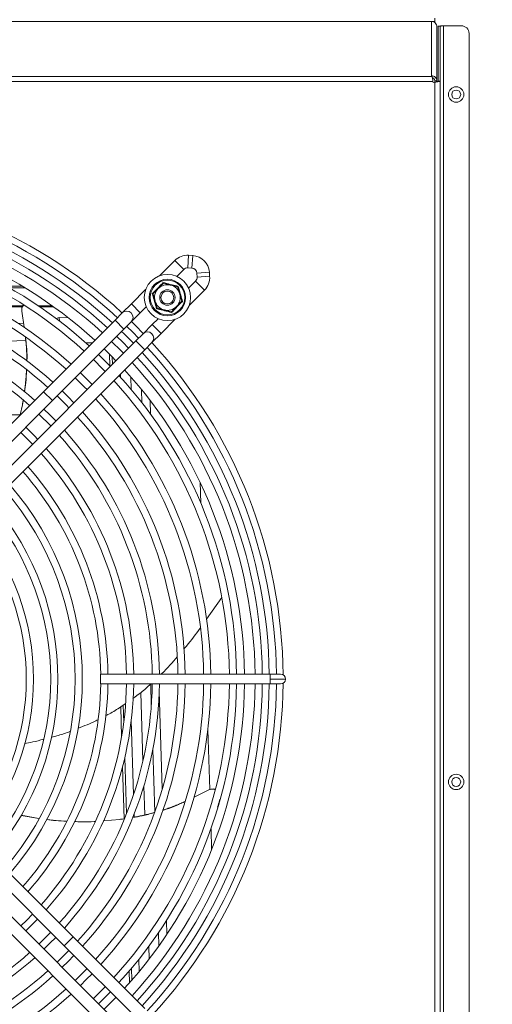
# Paper-space layout 'MensolaGirevole' of a CAD drawing. Units: millimetres. Extents: x 50 to 4128, y 55 to 2906.
# Drawn here: x 3585 to 3769, y 2210 to 2593 of the extents above; entities that cross this region are included whole.
import ezdxf

# ---------------------------------------------------------------- set-up
doc = ezdxf.new("R2010")
doc.units = ezdxf.units.MM
doc.layers.add('SLD-DEFPOINTS', color=7, linetype='Continuous')
doc.layers.add('WHITE', color=7, linetype='Continuous', lineweight=15)
doc.styles.add('SLDTEXTSTYLE5', font='TXT', dxfattribs={"width": 0.605})
doc.dimstyles.new('SLDDIMSTYLE7', dxfattribs={"dimtxt": 35, "dimasz": 35, "dimexe": 0, "dimexo": 0.0625, "dimgap": 8.75, "dimtad": 0, "dimtih": 1, "dimtoh": 1, "dimlfac": 0.833333, "dimrnd": 1e-09, "dimzin": 12, "dimdsep": 46, "dimtxsty": 'SLDTEXTSTYLE5', "dimblk1": 'NONE', "dimsah": 1, "dimcen": 0, "dimadec": 0, "dimazin": 3, "dimtfac": 1, "dimtmove": 0, "dimatfit": 3, "dimldrblk": 'NONE', "dimfxl": 1, "dimfrac": 2, "dimtolj": 1, "dimtzin": 12, "dimarcsym": 0})

# ---------------------------------------------------------------- blocks, each defined once
blk = doc.blocks.new('_D_48')
at = {"layer": 'SLD-DEFPOINTS', "color": 7, "linetype": 'Continuous', "lineweight": 0, "ltscale": 100, "transparency": 16777216}
for p, q in [((3179.02, 2213.53), (3196.64, 2196.51)), ((3196.64, 2196.51), (3580.23, 1825.99)), ((3580.23, 1825.99), (4028.38, 1825.99))]:
    blk.add_line(p, q, dxfattribs=at)
blk.add_solid([(3196.64, 2196.51), (3218.08, 2168.32), (3225.56, 2176.06)], dxfattribs=at)
at = {"layer": 'SLD-DEFPOINTS', "color": 7, "linetype": 'Continuous', "lineweight": 0, "ltscale": 100, "transparency": 16777216, "insert": (3592.73, 1871.11), "char_height": 35, "attachment_point": 1, "style": 'SLDTEXTSTYLE5'}
blk.add_mtext('G3/4 GAS SUPPLY', dxfattribs=at)
blk = doc.blocks.new('_NONE')

psp = doc.layouts.new('MensolaGirevole')

# ---------------------------------------------------------------- linework, layer by layer
at = {"layer": 'WHITE', "color": 7, "linetype": 'Continuous', "lineweight": 0, "ltscale": 10}
for p, q in [((3242.913, 2592.356), (3745.313, 2592.356)), ((3745.313, 2571.187), (3745.313, 2592.356)), ((3746.613, 2592.356), (3745.313, 2592.356)), ((3746.613, 2593.637), (3746.613, 2592.356)), ((3746.613, 2592.356), (3746.613, 2591.855)), ((3747.413, 2569.196), (3747.413, 2590.248)), ((3747.913, 2569.113), (3747.913, 2590.413)), ((3748.713, 2590.413), (3747.913, 2590.413)), ((3748.713, 2569.113), (3748.713, 2590.413)), ((3750.013, 2002.125), (3750.013, 2590.643)), ((3750.013, 2590.643), (3756.913, 2590.643)), ((3759.913, 2587.643), (3759.913, 2005.125)), ((3745.253, 2571.185), (3745.313, 2571.187)), ((3745.489, 2570.952), (3745.253, 2571.185)), ((3242.338, 2568.884), (3745.888, 2568.884)), ((3242.737, 2570.952), (3745.489, 2570.952)), ((3745.947, 2568.547), (3745.888, 2568.884)), ((3746.613, 2568.664), (3745.947, 2568.547)), ((3747.413, 2569.196), (3746.613, 2569.196)), ((3746.613, 2569.196), (3746.613, 2568.664)), ((3746.613, 2568.664), (3746.613, 2024.103)), ((3747.413, 2569.196), (3747.413, 2568.857)), ((3748.713, 2569.113), (3747.913, 2569.113)), ((3748.713, 2569.113), (3748.713, 2023.655)), ((3645.498, 2499.294), (3639.542, 2493.339)), ((3645.498, 2499.294), (3648.962, 2495.83)), ((3650.866, 2501.315), (3650.546, 2496.426)), ((3652.459, 2501.211), (3650.866, 2501.315)), ((3652.459, 2501.211), (3652.139, 2496.322)), ((3646.242, 2493.109), (3648.962, 2495.83)), ((3650.546, 2496.426), (3652.139, 2496.322)), ((3658.94, 2494.73), (3654.05, 2494.41)), ((3654.05, 2494.41), (3654.155, 2492.817)), ((3659.044, 2493.137), (3658.94, 2494.73)), ((3653.559, 2491.233), (3650.838, 2488.513)), ((3653.559, 2491.233), (3657.023, 2487.769)), ((3659.044, 2493.137), (3654.155, 2492.817)), ((3580.104, 2489.258), (3586.263, 2489.258)), ((3581.102, 2488.693), (3587.195, 2488.693)), ((3634.143, 2487.939), (3628.605, 2482.401)), ((3651.068, 2481.813), (3657.023, 2487.769)), ((3573.253, 2481.622), (3586.332, 2481.622)), ((3573.928, 2481.252), (3586.185, 2481.252)), ((3586.012, 2480.762), (3585.951, 2480.408)), ((3586.89, 2473.313), (3585.954, 2479.619)), ((3592.455, 2481.622), (3597.883, 2481.622)), ((3592.999, 2481.252), (3598.399, 2481.252)), ((3625.069, 2478.866), (3628.605, 2482.401)), ((3628.605, 2482.401), (3632.069, 2478.937)), ((3632.069, 2478.937), (3634.373, 2481.24)), ((3622.241, 2476.037), (3594.416, 2448.213)), ((3600.572, 2477.071), (3599.291, 2476.74)), ((3600.572, 2477.071), (3600.614, 2475.749)), ((3603.966, 2477.077), (3600.575, 2476.971)), ((3622.241, 2476.037), (3625.069, 2478.866)), ((3622.241, 2476.037), (3625.705, 2472.573)), ((3628.534, 2475.401), (3625.705, 2472.573)), ((3632.069, 2478.937), (3628.534, 2475.401)), ((3638.969, 2476.644), (3636.666, 2474.34)), ((3640.13, 2470.876), (3645.668, 2476.414)), ((3586.657, 2474.882), (3584.628, 2474.819)), ((3597.881, 2444.748), (3625.705, 2472.573)), ((3636.666, 2474.34), (3633.13, 2470.805)), ((3636.666, 2474.34), (3640.13, 2470.876)), ((3587.568, 2468.108), (3577.087, 2467.778)), ((3630.302, 2467.976), (3577.321, 2414.996)), ((3587.479, 2469.028), (3587.441, 2469.338)), ((3633.13, 2470.805), (3630.302, 2467.976)), ((3630.302, 2467.976), (3633.766, 2464.512)), ((3636.595, 2467.34), (3640.13, 2470.876)), ((3580.786, 2411.531), (3633.766, 2464.512)), ((3613.474, 2467.271), (3610.965, 2467.192)), ((3633.766, 2464.512), (3636.595, 2467.34)), ((3620.13, 2462.804), (3620.273, 2458.239)), ((3621.163, 2461.765), (3621.252, 2458.927)), ((3624.323, 2455.068), (3624.361, 2453.86)), ((3628.412, 2453.968), (3628.567, 2449.022)), ((3632.496, 2449.133), (3632.659, 2443.949)), ((3594.416, 2448.213), (3569.26, 2423.057)), ((3572.724, 2419.592), (3597.881, 2444.748)), ((3586.2, 2443.113), (3586.468, 2444.824)), ((3594.416, 2448.213), (3597.881, 2444.748)), ((3635.879, 2444.848), (3636.05, 2439.433)), ((3585.282, 2439.168), (3586.2, 2443.113)), ((3585.282, 2439.168), (3582.253, 2439.168)), ((3597.218, 2434.893), (3592.622, 2439.489)), ((3590.145, 2427.82), (3585.549, 2432.416)), ((3655.582, 2404.889), (3655.326, 2413.016)), ((3663.773, 2368.103), (3657.861, 2359.703)), ((3682.613, 2338.284), (3616.613, 2338.284)), ((3616.613, 2334.484), (3616.613, 2338.284)), ((3686.613, 2338.284), (3682.613, 2338.284)), ((3682.613, 2336.384), (3682.613, 2338.284)), ((3616.613, 2334.484), (3682.613, 2334.484)), ((3636.101, 2334.405), (3636.356, 2326.3)), ((3682.613, 2336.384), (3688.513, 2336.384)), ((3682.613, 2334.484), (3682.613, 2336.384)), ((3682.613, 2334.484), (3686.613, 2334.484)), ((3632.271, 2331.151), (3633.108, 2304.523)), ((3639.436, 2331.666), (3640.629, 2293.724)), ((3625.423, 2326.204), (3625.634, 2319.502)), ((3624.443, 2325.547), (3624.807, 2313.982)), ((3628.557, 2320.325), (3629.463, 2291.495)), ((3659.085, 2293.407), (3658.35, 2316.804)), ((3636.901, 2308.949), (3637.666, 2284.621)), ((3626.058, 2305.994), (3626.749, 2284.016)), ((3625.172, 2302.373), (3625.811, 2282.03)), ((3633.416, 2294.721), (3633.768, 2283.511)), ((3653.01, 2290.461), (3658.718, 2293.3)), ((3659.823, 2293.598), (3659.467, 2293.546)), ((3649.116, 2288.577), (3649.509, 2288.759)), ((3629.702, 2283.88), (3629.74, 2282.682)), ((3585.73, 2283.34), (3592.617, 2282.139)), ((3585.768, 2283.399), (3592.643, 2282.183)), ((3595.658, 2281.725), (3599.386, 2281.303)), ((3617.61, 2281.231), (3624.074, 2281.785)), ((3624.074, 2281.785), (3625.795, 2282.06)), ((3659.82, 2270.026), (3659.565, 2278.152)), ((3605.942, 2236.081), (3580.786, 2261.237)), ((3577.321, 2257.772), (3602.477, 2232.616)), ((3625.705, 2200.195), (3572.724, 2253.176)), ((3569.26, 2249.711), (3622.241, 2196.73)), ((3592.126, 2242.967), (3587.529, 2238.371)), ((3642.24, 2242.45), (3642.41, 2237.035)), ((3639.139, 2237.73), (3639.302, 2232.546)), ((3605.942, 2236.081), (3602.477, 2232.616)), ((3633.766, 2208.256), (3605.942, 2236.081)), ((3599.695, 2226.206), (3604.291, 2230.802)), ((3602.477, 2232.616), (3630.302, 2204.791)), ((3635.374, 2232.411), (3635.53, 2227.464)), ((3631.48, 2227.318), (3631.629, 2222.579)), ((3606.767, 2219.133), (3611.364, 2223.729)), ((3627.676, 2222.691), (3627.819, 2218.126)), ((3628.64, 2223.834), (3628.785, 2219.227)), ((3613.84, 2212.061), (3618.436, 2216.657))]:
    psp.add_line(p, q, dxfattribs=at)
at = {"layer": 'WHITE', "color": 7, "linetype": 'Continuous', "lineweight": 0, "ltscale": 10, "flags": 128}
for points in [[(3633.219, 2470.889), (3630.205, 2473.938), (3628.621, 2475.488)], [(3624.802, 2471.669), (3625.671, 2470.824), (3629.398, 2467.073)], [(3631.378, 2469.053), (3629.1, 2471.371), (3626.782, 2473.649)], [(3625.508, 2463.183), (3624.641, 2464.076), (3620.912, 2467.779)], [(3622.892, 2469.759), (3625.21, 2467.481), (3627.488, 2465.163)], [(3618.012, 2464.88), (3621.033, 2461.897), (3622.609, 2460.283)], [(3618.436, 2456.111), (3617.531, 2457.044), (3613.84, 2460.707)], [(3615.82, 2462.687), (3618.139, 2460.41), (3620.416, 2458.091)], [(3611.364, 2449.038), (3610.418, 2450.014), (3606.767, 2453.635)], [(3608.748, 2455.615), (3611.068, 2453.339), (3613.344, 2451.019)], [(3601.675, 2448.542), (3603.997, 2446.268), (3606.271, 2443.946)], [(3604.291, 2441.966), (3603.303, 2442.987), (3599.695, 2446.562)], [(3594.602, 2441.47), (3596.926, 2439.197), (3599.199, 2436.873)], [(3587.529, 2434.397), (3591.07, 2430.896), (3592.126, 2429.8)], [(3585.549, 2240.352), (3587.875, 2242.622), (3590.145, 2244.948)], [(3592.622, 2233.279), (3594.946, 2235.55), (3597.218, 2237.875)], [(3599.199, 2235.894), (3596.926, 2233.571), (3594.602, 2231.298)], [(3606.271, 2228.822), (3603.997, 2226.499), (3601.675, 2224.225)], [(3613.344, 2221.749), (3611.068, 2219.428), (3608.748, 2217.153)], [(3620.416, 2214.677), (3618.139, 2212.357), (3615.82, 2210.081)], [(3622.609, 2212.484), (3621.033, 2210.87), (3618.012, 2207.888)]]:
    psp.add_lwpolyline(points, dxfattribs=at)
at = {"layer": 'WHITE', "color": 7, "linetype": 'Continuous', "lineweight": 0, "ltscale": 100}
for centre, radius in [((3754.913, 2563.884), 3), ((3754.913, 2563.884), 1.75), ((3642.605, 2484.876), 9), ((3642.605, 2484.876), 7.1), ((3642.605, 2484.876), 6.727), ((3642.605, 2484.876), 3), ((3642.605, 2484.876), 2.5), ((3754.913, 2296.384), 3), ((3754.913, 2296.384), 1.75)]:
    psp.add_circle(centre, radius, dxfattribs=at)
for centre, radius, start, end in [((3756.913, 2587.643), 3, 0, 90), ((3494.113, 2336.384), 193.5, 47.41392, 89.52039), ((3494.113, 2336.384), 190.9, 47.44684, 89.42973), ((3494.113, 2336.384), 188.1, 47.48329, 89.42124), ((3494.113, 2336.384), 185.4, 47.51948, 89.41282), ((3494.113, 2336.384), 182.6, 47.55814, 89.40381), ((3494.113, 2336.384), 178.5, 47.64828, 89.39012), ((3494.113, 2336.384), 175.4, 47.66322, 89.37934), ((3494.113, 2336.384), 172.6, 47.70646, 89.36927), ((3494.113, 2336.384), 165.4, 47.82436, 89.34181), ((3494.113, 2336.384), 162.6, 47.87304, 89.33048), ((3650.412, 2494.38), 6.95, 86.25701, 135), ((3652.005, 2494.276), 6.95, 3.74299, 86.25701), ((3650.412, 2494.38), 2.05, 86.25701, 135), ((3652.005, 2494.276), 2.05, 3.74299, 86.25701), ((3494.113, 2336.384), 155.4, 48.00627, 89.29945), ((3652.109, 2492.683), 2.05, 315, 3.74299), ((3652.109, 2492.683), 6.95, 315, 3.74299), ((3494.113, 2336.384), 152.6, 48.06149, 89.2866), ((3642.605, 2484.876), 5, 135.74873, 195.74873), ((3642.605, 2484.876), 5, 75.74873, 135.74873), ((3642.605, 2484.876), 5, 15.74873, 75.74873), ((3642.605, 2484.876), 5, 195.74873, 255.74873), ((3642.605, 2484.876), 5, 315.74873, 15.74873), ((3494.113, 2336.384), 145.4, 48.21324, 89.25127), ((3626.801, 2477.133), 2.45, 315, 135), ((3642.605, 2484.876), 5, 255.74873, 315.74873), ((3494.113, 2336.384), 142.6, 48.2764, 89.23657), ((3634.862, 2469.072), 2.45, 315, 135), ((3494.113, 2336.384), 190.9, 0.57027, 42.55316), ((3494.113, 2336.384), 193.5, 0.47961, 42.58608), ((3494.113, 2336.384), 185.4, 0.58718, 42.48052), ((3494.113, 2336.384), 188.1, 0.57876, 42.51671), ((3494.113, 2336.384), 178.5, 0.60988, 42.38306), ((3494.113, 2336.384), 182.6, 0.59619, 42.44186), ((3494.113, 2336.384), 172.6, 0.63073, 42.29354), ((3494.113, 2336.384), 175.4, 0.62066, 42.33678), ((3494.113, 2336.384), 162.6, 0.66952, 42.12696), ((3494.113, 2336.384), 165.4, 0.65819, 42.17564), ((3494.113, 2336.384), 152.6, 0.7134, 41.93851), ((3494.113, 2336.384), 155.4, 0.70055, 41.99373), ((3494.113, 2336.384), 145.4, 0.74873, 41.78676), ((3494.113, 2336.384), 142.6, 0.76343, 41.7236), ((3494.113, 2336.384), 135.4, 0.80403, 41.54917), ((3494.113, 2336.384), 132.6, 0.82101, 41.47621), ((3494.113, 2336.384), 125.4, 0.86815, 41.2736), ((3494.113, 2336.384), 122.6, 0.88798, 41.18838), ((3494.113, 2336.384), 115.4, 319.04982, 40.95018), ((3494.113, 2336.384), 112.6, 319.1507, 40.8493), ((3494.113, 2336.384), 103.1, 319.53393, 40.46607), ((3494.113, 2336.384), 105.9, 319.41381, 40.58619), ((3494.113, 2336.384), 93.6, 319.99522, 40.00478), ((3494.113, 2336.384), 96.4, 319.84978, 40.15022), ((3686.613, 2336.384), 1.9, 0, 90), ((3494.113, 2336.384), 122.6, 318.81162, 359.11202), ((3494.113, 2336.384), 125.4, 318.7264, 359.13185), ((3494.113, 2336.384), 132.6, 318.52379, 359.17899), ((3494.113, 2336.384), 135.4, 318.45083, 359.19597), ((3494.113, 2336.384), 142.6, 318.2764, 359.23657), ((3494.113, 2336.384), 145.4, 318.21324, 359.25127), ((3494.113, 2336.384), 152.6, 318.06149, 359.2866), ((3494.113, 2336.384), 155.4, 318.00627, 359.29945), ((3494.113, 2336.384), 162.6, 317.87304, 359.33048), ((3494.113, 2336.384), 165.4, 317.82436, 359.34181), ((3494.113, 2336.384), 172.6, 317.70646, 359.36927), ((3494.113, 2336.384), 175.4, 317.66322, 359.37934), ((3494.113, 2336.384), 178.5, 317.61694, 359.39012), ((3494.113, 2336.384), 182.6, 317.55814, 359.40381), ((3494.113, 2336.384), 185.4, 317.51948, 359.41282), ((3494.113, 2336.384), 188.1, 317.48329, 359.42124), ((3494.113, 2336.384), 190.9, 317.44684, 359.42973), ((3494.113, 2336.384), 193.5, 317.41392, 359.52039), ((3686.613, 2336.384), 1.9, 270, 0), ((3494.113, 2336.384), 142.6, 270.76343, 311.7236), ((3494.113, 2336.384), 145.4, 270.74873, 311.78676), ((3494.113, 2336.384), 152.6, 270.7134, 311.93851), ((3494.113, 2336.384), 155.4, 270.70055, 311.99373), ((3494.113, 2336.384), 162.6, 270.66952, 312.12696), ((3494.113, 2336.384), 165.4, 270.65819, 312.17564)]:
    psp.add_arc(centre, radius, start, end, dxfattribs=at)
at = {"layer": 'WHITE', "color": 7, "linetype": 'Continuous', "lineweight": 0, "ltscale": 10}
for points in [[(3745.313, 2592.356), (3745.588, 2592.322), (3746.138, 2592.253), (3746.833, 2591.765), (3747.318, 2591.071), (3747.381, 2590.523), (3747.413, 2590.248)], [(3747.913, 2590.413), (3747.944, 2590.433), (3748.008, 2590.471), (3748.493, 2590.528), (3749.187, 2590.585), (3749.738, 2590.624), (3750.013, 2590.643)], [(3748.713, 2590.413), (3748.732, 2590.433), (3748.771, 2590.471), (3749.072, 2590.528), (3749.502, 2590.585), (3749.842, 2590.624), (3750.013, 2590.643)], [(3747.413, 2569.196), (3747.381, 2569.461), (3747.318, 2569.99), (3746.833, 2570.654), (3746.138, 2571.113), (3745.588, 2571.162), (3745.313, 2571.187)], [(3745.489, 2570.952), (3745.522, 2570.885), (3745.589, 2570.751), (3745.689, 2570.258), (3745.788, 2569.618), (3745.855, 2569.128), (3745.888, 2568.884)], [(3746.613, 2568.664), (3746.783, 2568.702), (3747.124, 2568.777), (3747.554, 2568.889), (3747.854, 2569.001), (3747.893, 2569.076), (3747.913, 2569.113)], [(3746.613, 2568.664), (3746.888, 2568.702), (3747.438, 2568.777), (3748.133, 2568.889), (3748.618, 2569.001), (3748.681, 2569.076), (3748.713, 2569.113)]]:
    psp.add_open_spline(points, degree=3, dxfattribs=at)
for points, knots in [([(3746.613, 2569.196), (3746.593, 2569.358), (3746.555, 2569.682), (3746.251, 2570.077), (3745.931, 2570.312), (3745.714, 2570.338), (3745.665, 2570.344)], [0, 0, 0, 0, 0.30379982, 0.60759965, 0.91139947, 1, 1, 1, 1]), ([(3636.726, 2486.37), (3636.892, 2486.537), (3637.727, 2487.379), (3639.162, 2488.839), (3640.391, 2490.122), (3640.959, 2490.715)], [0, 0, 0, 0, 0.1180833, 0.5922585, 1, 1, 1, 1]), ([(3640.959, 2490.715), (3641.187, 2490.654), (3642.334, 2490.353), (3644.316, 2489.839), (3646.041, 2489.417), (3646.838, 2489.221)], [0, 0, 0, 0, 0.1180833, 0.5922585, 1, 1, 1, 1]), ([(3640.959, 2490.715), (3640.959, 2490.713), (3640.971, 2490.673), (3640.992, 2490.596), (3641.017, 2490.507), (3641.035, 2490.446), (3641.037, 2490.437), (3641.038, 2490.433)], [0, 0, 0, 0, 0.007914, 0.2675353, 0.5286026, 0.7638165, 1, 1, 1, 1]), ([(3637.009, 2486.298), (3637.179, 2486.472), (3637.825, 2487.135), (3638.515, 2487.843), (3639.024, 2488.365)], [0, 0, 0, 0, 0.2632543, 1, 1, 1, 1]), ([(3639.024, 2488.365), (3639.126, 2488.47), (3639.79, 2489.152), (3640.47, 2489.849), (3641.016, 2490.41), (3641.038, 2490.433)], [0, 0, 0, 0, 0.1484857, 0.9655712, 1, 1, 1, 1]), ([(3641.038, 2490.433), (3641.862, 2490.224), (3642.781, 2489.99), (3643.737, 2489.748), (3643.836, 2489.722)], [0, 0, 0, 0, 0.8960372, 1, 1, 1, 1]), ([(3643.836, 2489.722), (3644.604, 2489.527), (3645.562, 2489.284), (3646.456, 2489.057), (3646.634, 2489.012)], [0, 0, 0, 0, 0.8014621, 1, 1, 1, 1]), ([(3646.838, 2489.221), (3646.837, 2489.22), (3646.808, 2489.19), (3646.752, 2489.133), (3646.688, 2489.067), (3646.643, 2489.021), (3646.637, 2489.015), (3646.634, 2489.012)], [0, 0, 0, 0, 0.007914, 0.2675353, 0.5286026, 0.7638165, 1, 1, 1, 1]), ([(3646.634, 2489.012), (3646.865, 2488.194), (3647.122, 2487.281), (3647.39, 2486.332), (3647.418, 2486.233)], [0, 0, 0, 0, 0.89603715, 1, 1, 1, 1]), ([(3646.838, 2489.221), (3646.9, 2488.993), (3647.212, 2487.85), (3647.759, 2485.876), (3648.255, 2484.171), (3648.485, 2483.383)], [0, 0, 0, 0, 0.1180833, 0.5922585, 1, 1, 1, 1]), ([(3638.372, 2480.531), (3638.31, 2480.759), (3637.998, 2481.903), (3637.452, 2483.876), (3636.955, 2485.581), (3636.726, 2486.37)], [0, 0, 0, 0, 0.11808332, 0.5922585, 1, 1, 1, 1]), ([(3636.726, 2486.37), (3636.727, 2486.369), (3636.768, 2486.359), (3636.845, 2486.339), (3636.935, 2486.317), (3636.997, 2486.301), (3637.005, 2486.299), (3637.009, 2486.298)], [0, 0, 0, 0, 0.007914, 0.2675353, 0.5286026, 0.7638165, 1, 1, 1, 1]), ([(3637.793, 2483.519), (3637.578, 2484.282), (3637.31, 2485.233), (3637.059, 2486.121), (3637.009, 2486.298)], [0, 0, 0, 0, 0.80146211, 1, 1, 1, 1]), ([(3638.576, 2480.741), (3638.346, 2481.559), (3638.088, 2482.472), (3637.821, 2483.421), (3637.793, 2483.519)], [0, 0, 0, 0, 0.8960372, 1, 1, 1, 1]), ([(3648.485, 2483.383), (3648.318, 2483.215), (3647.484, 2482.373), (3646.048, 2480.913), (3644.82, 2479.631), (3644.252, 2479.038)], [0, 0, 0, 0, 0.11808332, 0.5922585, 1, 1, 1, 1]), ([(3646.187, 2481.387), (3646.289, 2481.492), (3646.953, 2482.174), (3647.633, 2482.871), (3648.179, 2483.432), (3648.201, 2483.455)], [0, 0, 0, 0, 0.1484857, 0.9655712, 1, 1, 1, 1]), ([(3647.418, 2486.233), (3647.633, 2485.471), (3647.901, 2484.52), (3648.151, 2483.631), (3648.201, 2483.455)], [0, 0, 0, 0, 0.8014621, 1, 1, 1, 1]), ([(3648.201, 2483.455), (3648.205, 2483.454), (3648.214, 2483.452), (3648.276, 2483.436), (3648.365, 2483.413), (3648.443, 2483.394), (3648.483, 2483.383), (3648.485, 2483.383)], [0, 0, 0, 0, 0.2361835, 0.4713974, 0.7324647, 0.992086, 1, 1, 1, 1]), ([(3585.954, 2479.619), (3585.942, 2479.941), (3585.917, 2480.584), (3586.22, 2481.39), (3586.581, 2481.754), (3586.711, 2481.885)], [0, 0, 0, 0, 0.390484, 0.7809161, 1, 1, 1, 1]), ([(3586.028, 2480.743), (3586.028, 2480.784), (3586.032, 2481.146), (3586.224, 2481.6), (3586.512, 2481.906), (3586.577, 2481.975)], [0, 0, 0, 0, 0.0906699, 0.7963688, 1, 1, 1, 1]), ([(3638.576, 2480.741), (3638.573, 2480.738), (3638.567, 2480.731), (3638.523, 2480.686), (3638.458, 2480.619), (3638.403, 2480.562), (3638.373, 2480.532), (3638.372, 2480.531)], [0, 0, 0, 0, 0.2361835, 0.4713974, 0.7324647, 0.992086, 1, 1, 1, 1]), ([(3644.252, 2479.038), (3644.023, 2479.098), (3642.877, 2479.4), (3640.895, 2479.913), (3639.17, 2480.336), (3638.372, 2480.531)], [0, 0, 0, 0, 0.1180833, 0.5922585, 1, 1, 1, 1]), ([(3641.374, 2480.03), (3640.607, 2480.225), (3639.649, 2480.468), (3638.754, 2480.696), (3638.576, 2480.741)], [0, 0, 0, 0, 0.8014621, 1, 1, 1, 1]), ([(3644.172, 2479.32), (3643.348, 2479.529), (3642.429, 2479.762), (3641.474, 2480.005), (3641.374, 2480.03)], [0, 0, 0, 0, 0.89603715, 1, 1, 1, 1]), ([(3644.172, 2479.32), (3644.342, 2479.494), (3644.988, 2480.157), (3645.678, 2480.865), (3646.187, 2481.387)], [0, 0, 0, 0, 0.2632543, 1, 1, 1, 1]), ([(3644.172, 2479.32), (3644.173, 2479.315), (3644.176, 2479.307), (3644.193, 2479.245), (3644.218, 2479.156), (3644.24, 2479.08), (3644.251, 2479.039), (3644.252, 2479.038)], [0, 0, 0, 0, 0.2361835, 0.4713974, 0.7324647, 0.992086, 1, 1, 1, 1]), ([(3587.917, 2460.197), (3587.918, 2460.295), (3587.93, 2461.021), (3587.911, 2462.377), (3587.864, 2463.949), (3587.783, 2465.53), (3587.675, 2467.119), (3587.544, 2468.391), (3587.479, 2469.028)], [0, 0, 0, 0, 0.0330552, 0.246428, 0.459802, 0.5664838, 0.7831718, 1, 1, 1, 1]), ([(3587.974, 2460.15), (3587.979, 2460.24), (3588.13, 2463.203), (3587.8, 2466.16), (3587.479, 2469.028)], [0, 0, 0, 0, 0.03063862, 1, 1, 1, 1]), ([(3586.997, 2448.191), (3587.213, 2449.386), (3587.716, 2452.174), (3587.769, 2455.002), (3587.8, 2456.618)], [0, 0, 0, 0, 0.4286605, 1, 1, 1, 1]), ([(3587.015, 2448.175), (3587.062, 2448.513), (3587.196, 2449.475), (3587.38, 2451.066), (3587.538, 2452.633), (3587.669, 2454.202), (3587.759, 2455.422), (3587.8, 2456.33), (3587.812, 2456.608)], [0, 0, 0, 0, 0.1206022, 0.3436272, 0.5666529, 0.6781623, 0.9011893, 1, 1, 1, 1]), ([(3586.2, 2443.113), (3586.229, 2443.268), (3586.333, 2443.83), (3586.428, 2444.393), (3586.496, 2444.8)], [0, 0, 0, 0, 0.2762836, 1, 1, 1, 1]), ([(3655.335, 2356.218), (3653.637, 2353.856), (3651.645, 2351.086), (3649.384, 2348.492), (3649.052, 2348.111)], [0, 0, 0, 0, 0.8531401, 1, 1, 1, 1]), ([(3646.303, 2344.928), (3645.377, 2343.824), (3643.453, 2341.533), (3641.316, 2339.393), (3640.207, 2338.284)], [0, 0, 0, 0, 0.48144, 1, 1, 1, 1]), ([(3636.101, 2334.405), (3634.87, 2333.323), (3632.642, 2331.365), (3630.236, 2329.585), (3629.159, 2328.788)], [0, 0, 0, 0, 0.5523924, 1, 1, 1, 1]), ([(3626.184, 2326.714), (3625.437, 2326.205), (3623.263, 2324.726), (3620.69, 2323.199), (3618.838, 2322.251), (3618.53, 2322.094)], [0, 0, 0, 0, 0.3041772, 0.8844299, 1, 1, 1, 1]), ([(3615.508, 2320.535), (3615.281, 2320.417), (3612.82, 2319.135), (3610.217, 2318.151), (3607.854, 2317.257)], [0, 0, 0, 0, 0.0921545, 1, 1, 1, 1]), ([(3604.673, 2315.968), (3603.217, 2315.445), (3600.827, 2314.585), (3598.366, 2313.994), (3597.403, 2313.763)], [0, 0, 0, 0, 0.60885285, 1, 1, 1, 1]), ([(3594.382, 2312.991), (3592.997, 2312.606), (3590.583, 2311.934), (3588.119, 2311.541), (3587.069, 2311.373)], [0, 0, 0, 0, 0.5736552, 1, 1, 1, 1]), ([(3658.718, 2293.3), (3659.021, 2293.411), (3659.625, 2293.633), (3660.49, 2293.593), (3660.954, 2293.358), (3661.124, 2293.272)], [0, 0, 0, 0, 0.3876356, 0.7752196, 1, 1, 1, 1]), ([(3659.81, 2293.577), (3659.849, 2293.589), (3660.194, 2293.698), (3660.692, 2293.654), (3661.078, 2293.471), (3661.169, 2293.428)], [0, 0, 0, 0, 0.0894374, 0.7855439, 1, 1, 1, 1]), ([(3640.719, 2285.333), (3640.842, 2285.366), (3643.743, 2286.145), (3646.488, 2287.387), (3649.116, 2288.577)], [0, 0, 0, 0, 0.0425622, 1, 1, 1, 1]), ([(3640.743, 2285.398), (3640.873, 2285.437), (3641.604, 2285.662), (3642.925, 2286.111), (3644.405, 2286.641), (3645.884, 2287.206), (3647.362, 2287.8), (3648.531, 2288.318), (3649.116, 2288.577)], [0, 0, 0, 0, 0.0455428, 0.2561599, 0.4667783, 0.5720824, 0.785972, 1, 1, 1, 1]), ([(3663.058, 2289.703), (3662.821, 2288.882), (3662.52, 2287.837), (3662.192, 2286.812), (3662.121, 2286.592)], [0, 0, 0, 0, 0.78559835, 1, 1, 1, 1]), ([(3629.105, 2282.568), (3629.453, 2282.63), (3630.421, 2282.801), (3632.003, 2283.12), (3633.542, 2283.455), (3635.075, 2283.814), (3636.268, 2284.108), (3637.149, 2284.35), (3637.423, 2284.426)], [0, 0, 0, 0, 0.1242247, 0.3458688, 0.5675137, 0.6783327, 0.8999789, 1, 1, 1, 1]), ([(3629.112, 2282.59), (3630.328, 2282.756), (3633.153, 2283.141), (3635.877, 2283.969), (3637.428, 2284.44)], [0, 0, 0, 0, 0.4305, 1, 1, 1, 1]), ([(3595.648, 2281.704), (3596.817, 2281.557), (3599.385, 2281.234), (3601.963, 2281.157), (3603.367, 2281.116)], [0, 0, 0, 0, 0.4554173, 1, 1, 1, 1]), ([(3606.425, 2280.972), (3607.339, 2280.923), (3609.919, 2280.783), (3612.641, 2280.801), (3614.431, 2280.958), (3614.565, 2280.97)], [0, 0, 0, 0, 0.3364299, 0.9500868, 1, 1, 1, 1]), ([(3624.074, 2281.785), (3624.231, 2281.806), (3624.801, 2281.881), (3625.369, 2281.965), (3625.781, 2282.026)], [0, 0, 0, 0, 0.2747689, 1, 1, 1, 1])]:
    psp.add_open_spline(points, degree=3, knots=knots, dxfattribs=at)

# ---------------------------------------------------------------- dimensions: what is measured, and where the dimension line sits
at = {"layer": 'SLD-DEFPOINTS', "color": 7, "linetype": 'Continuous', "lineweight": 0, "ltscale": 10}
dim = psp.add_diameter_dim_2p(p1=(3179.023, 2213.528), p2=(3196.645, 2196.507), text='G3/4 GAS SUPPLY ', dimstyle='SLDDIMSTYLE7', override={"dimpost": '<>'}, dxfattribs=at)
dim.commit()
dim.dimension.update_dxf_attribs({"geometry": '_D_48', "text_midpoint": (3810.558, 1852.846), "dimtype": 163})

doc.saveas('drawing.dxf')
